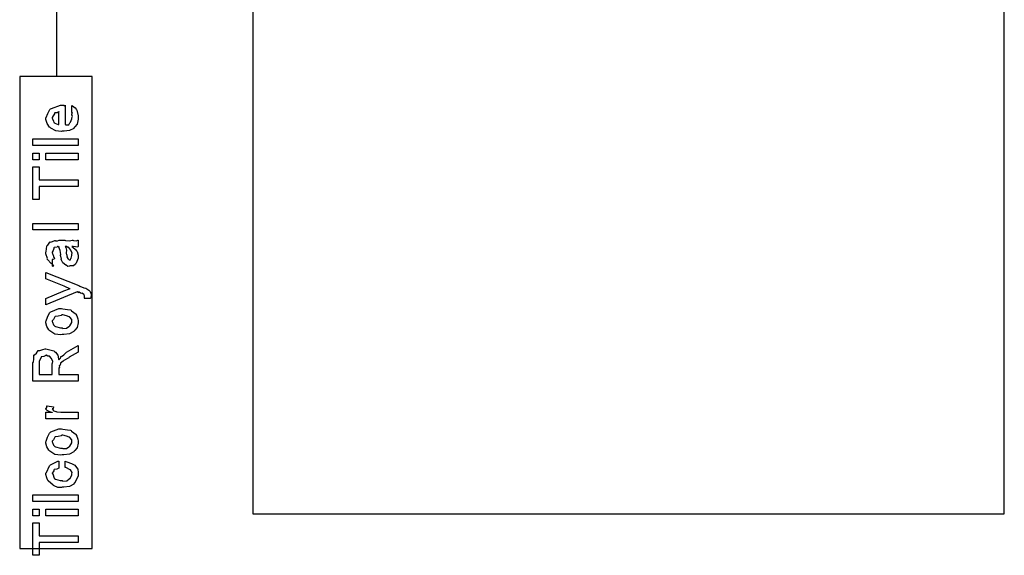
# Model space of a CAD drawing. Extents: x 0.2 to 8, y 0.6 to 11.4.
# Drawn here: x 3 to 5, y 2 to 3.1 of the extents above; entities that cross this region are included whole.
import ezdxf

# ---------------------------------------------------------------- set-up
doc = ezdxf.new("R2010")
doc.units = 0
doc.header["$MEASUREMENT"] = 0

msp = doc.modelspace()

# ---------------------------------------------------------------- linework, layer by layer
at = {"color": 7}
for points in [[(3.45249, 2.04406), (5.02665, 2.04406), (5.02665, 3.30572), (3.45249, 3.30572), (3.45249, 2.04406)], [(2.96415, 1.97151), (3.11585, 1.97151), (3.11585, 2.96072), (2.96415, 2.96072), (2.96415, 1.97151)]]:
    msp.add_lwpolyline(points, close=True, dxfattribs=at)
at = {"color": 0, "const_width": 0.003333}
msp.add_lwpolyline([(3.04168, 3.27821), (3.04168, 2.96153)], dxfattribs=at)
at = {"color": 0}
for points in [[(3.07321, 2.88732), (3.07321, 2.90033), (3.07506, 2.89914), (3.08053, 2.89551), (3.0826, 2.89247), (3.08319, 2.89144), (3.08406, 2.89008), (3.08667, 2.87836), (3.08667, 2.87451), (3.08667, 2.87121), (3.08449, 2.86128), (3.07939, 2.85536), (3.07799, 2.85411), (3.07722, 2.85221), (3.06849, 2.8475), (3.05719, 2.84651), (3.05346, 2.84651), (3.05113, 2.84538), (3.03951, 2.84668), (3.02953, 2.85281), (3.02807, 2.85411), (3.02676, 2.85482), (3.02161, 2.86208), (3.01896, 2.87104), (3.01896, 2.87408), (3.01993, 2.87489), (3.02292, 2.88303), (3.02708, 2.89193), (3.02872, 2.89318), (3.03051, 2.89404), (3.04982, 2.90076), (3.05628, 2.90076), (3.05644, 2.90028), (3.05796, 2.89919), (3.0591, 2.90076), (3.05953, 2.90076), (3.05953, 2.86019), (3.06106, 2.85943), (3.06697, 2.85981), (3.06908, 2.86388), (3.06974, 2.86453), (3.07054, 2.8649), (3.07321, 2.87207), (3.07321, 2.87451), (3.07336, 2.87446), (3.07489, 2.87696), (3.07321, 2.88081), (3.07321, 2.88211), (3.07358, 2.88206), (3.07489, 2.88406), (3.07321, 2.8865), (3.07321, 2.88732)], [(3.04608, 2.86019), (3.04608, 2.88732), (3.04608, 2.88667), (3.04239, 2.88456), (3.03761, 2.8845), (3.03718, 2.88406), (3.03701, 2.88265), (3.03458, 2.87847), (3.0324, 2.875), (3.0324, 2.87386), (3.03322, 2.87224), (3.0349, 2.86697), (3.03561, 2.86481), (3.0361, 2.86431), (3.03746, 2.86339), (3.045, 2.86025), (3.04608, 2.86019)], [(3.08667, 2.8164), (2.99182, 2.8164), (2.99182, 2.83008), (3.08667, 2.83008), (3.08667, 2.8164)], [(3.00528, 2.78629), (2.99182, 2.78629), (2.99182, 2.79997), (3.00528, 2.79997), (3.00528, 2.78629)], [(3.08667, 2.78629), (3.01896, 2.78629), (3.01896, 2.79997), (3.08667, 2.79997), (3.08667, 2.78629)], [(3.08667, 2.73053), (3.00528, 2.73053), (3.00528, 2.7034), (2.99182, 2.7034), (2.99182, 2.77132), (3.00528, 2.77132), (3.00528, 2.74419), (3.08667, 2.74419), (3.08667, 2.73053)], [(3.08667, 2.63917), (2.99182, 2.63917), (2.99182, 2.65283), (3.08667, 2.65283), (3.08667, 2.63917)], [(3.07321, 2.60449), (3.07521, 2.60297), (3.08118, 2.59831), (3.08308, 2.59581), (3.08362, 2.59494), (3.08437, 2.59381), (3.08667, 2.58632), (3.08667, 2.58388), (3.08667, 2.58014), (3.08249, 2.56976), (3.08167, 2.5689), (3.08124, 2.5676), (3.07657, 2.56435), (3.07076, 2.56369), (3.06886, 2.56369), (3.06865, 2.5631), (3.06512, 2.56244), (3.06126, 2.56532), (3.06063, 2.56565), (3.06063, 2.56565), (3.05486, 2.5701), (3.05454, 2.57064), (3.05454, 2.57064), (3.05129, 2.57731), (3.05107, 2.57801), (3.05161, 2.57844), (3.04965, 2.58589), (3.04956, 2.58692), (3.05004, 2.58811), (3.04906, 2.59603), (3.0464, 2.60351), (3.04608, 2.60449), (3.04624, 2.60422), (3.04608, 2.60286), (3.04429, 2.60449), (3.04369, 2.60449), (3.04282, 2.6034), (3.03604, 2.60232), (3.03567, 2.60189), (3.03587, 2.60058), (3.03436, 2.59625), (3.0324, 2.59267), (3.0324, 2.59147), (3.03322, 2.58974), (3.03474, 2.5841), (3.03507, 2.58225), (3.03544, 2.58192), (3.03615, 2.58143), (3.0374, 2.57872), (3.03339, 2.57758), (3.0324, 2.57736), (3.0324, 2.56369), (3.03306, 2.56338), (3.03576, 2.56396), (3.03186, 2.56808), (3.03089, 2.56868), (3.02992, 2.56885), (3.02247, 2.57721), (3.02199, 2.57824), (3.02221, 2.57926), (3.01896, 2.58951), (3.01896, 2.59299), (3.01993, 2.59424), (3.02112, 2.60558), (3.02156, 2.60644), (3.02275, 2.60726), (3.02758, 2.61361), (3.02828, 2.61404), (3.02921, 2.61372), (3.03746, 2.61714), (3.03849, 2.61729), (3.0394, 2.6166), (3.04353, 2.61632), (3.04657, 2.61794), (3.0476, 2.61794), (3.05844, 2.61794), (3.06035, 2.61692), (3.06843, 2.61637), (3.07381, 2.61794), (3.0756, 2.61794), (3.07711, 2.61714), (3.08264, 2.61637), (3.08562, 2.61794), (3.08667, 2.61794), (3.08667, 2.60449), (3.08568, 2.6034), (3.07629, 2.60449), (3.07321, 2.60449)], [(3.05953, 2.60449), (3.06067, 2.60281), (3.0624, 2.59668), (3.06154, 2.59136), (3.06171, 2.58974), (3.06246, 2.58832), (3.06371, 2.58361), (3.0629, 2.58242), (3.063, 2.58214), (3.0636, 2.58165), (3.06501, 2.57964), (3.06485, 2.57878), (3.06496, 2.57867), (3.06561, 2.57844), (3.06707, 2.57736), (3.06757, 2.57736), (3.06794, 2.57682), (3.07044, 2.57633), (3.07136, 2.57954), (3.07168, 2.57997), (3.07201, 2.58024), (3.07321, 2.58604), (3.07321, 2.588), (3.07347, 2.588), (3.0744, 2.59147), (3.07158, 2.59625), (3.07125, 2.5969), (3.07099, 2.59717), (3.06707, 2.60265), (3.06669, 2.60297), (3.06669, 2.60297), (3.06528, 2.60271), (3.0624, 2.60449), (3.06149, 2.60449), (3.05953, 2.60449)], [(3.11206, 2.49582), (3.09925, 2.49582), (3.09925, 2.49582), (3.1, 2.49636), (3.10011, 2.49918), (3.10011, 2.50017), (3.10011, 2.50028), (3.09903, 2.50385), (3.09882, 2.50407), (3.09882, 2.50407), (3.09589, 2.50629), (3.09556, 2.50646), (3.09556, 2.50646), (3.09322, 2.50608), (3.0884, 2.50851), (3.08731, 2.50885), (3.08747, 2.50857), (3.08769, 2.50749), (3.08476, 2.50939), (3.08449, 2.5095), (3.01896, 2.48236), (3.01896, 2.49582), (3.05542, 2.51101), (3.05682, 2.51139), (3.06865, 2.51579), (3.06994, 2.51622), (3.06931, 2.516), (3.05839, 2.52089), (3.05715, 2.52143), (3.01896, 2.53662), (3.01896, 2.55007), (3.08775, 2.52251), (3.09029, 2.52106), (3.09865, 2.51779), (3.10224, 2.51719), (3.10293, 2.51687), (3.10451, 2.516), (3.10924, 2.51303), (3.11075, 2.51112), (3.11118, 2.51058), (3.11189, 2.50999), (3.11379, 2.50439), (3.11379, 2.50256), (3.11385, 2.50151), (3.11232, 2.49642), (3.11206, 2.49582)], [(3.05281, 2.42036), (3.05031, 2.41922), (3.03789, 2.42085), (3.02753, 2.42774), (3.02611, 2.42925), (3.02531, 2.42979), (3.02133, 2.43653), (3.01896, 2.44472), (3.01896, 2.44749), (3.01993, 2.4484), (3.02269, 2.45671), (3.02633, 2.46571), (3.02785, 2.46701), (3.02953, 2.46789), (3.04629, 2.47461), (3.05194, 2.47461), (3.0546, 2.47358), (3.06404, 2.47217), (3.07049, 2.47168), (3.07168, 2.47114), (3.07293, 2.46983), (3.0821, 2.46246), (3.08275, 2.46137), (3.08368, 2.45931), (3.08617, 2.45313), (3.08667, 2.44889), (3.08667, 2.44749), (3.08667, 2.44433), (3.08449, 2.435), (3.07939, 2.42919), (3.07799, 2.42796), (3.07722, 2.42606), (3.06843, 2.42133), (3.05671, 2.42036), (3.05281, 2.42036)], [(3.05281, 2.43403), (3.05482, 2.433), (3.06251, 2.43326), (3.06735, 2.43707), (3.06821, 2.43772), (3.0694, 2.4381), (3.07321, 2.4451), (3.07321, 2.44749), (3.07326, 2.44749), (3.07364, 2.45133), (3.06903, 2.4566), (3.06821, 2.45725), (3.06772, 2.45714), (3.06219, 2.45904), (3.05482, 2.46115), (3.05237, 2.46115), (3.05129, 2.46007), (3.04461, 2.45856), (3.03843, 2.4579), (3.03761, 2.45725), (3.03735, 2.45583), (3.03462, 2.45171), (3.0324, 2.44851), (3.0324, 2.44749), (3.03322, 2.44581), (3.03528, 2.44049), (3.0369, 2.43821), (3.03761, 2.43772), (3.03903, 2.43685), (3.04933, 2.43403), (3.05281, 2.43403)], [(3.08667, 2.32237), (2.99182, 2.32237), (2.99182, 2.36122), (2.99275, 2.36214), (2.99389, 2.36942), (2.994, 2.37674), (2.99443, 2.37771), (2.99546, 2.37756), (2.99921, 2.38112), (3.00278, 2.38624), (3.00397, 2.38683), (3.0061, 2.38667), (3.01271, 2.38835), (3.01738, 2.39031), (3.01896, 2.39031), (3.02167, 2.38932), (3.03029, 2.38738), (3.03572, 2.38558), (3.03696, 2.38465), (3.03881, 2.38319), (3.04381, 2.37668), (3.04575, 2.36925), (3.04608, 2.36729), (3.04717, 2.36762), (3.04988, 2.37076), (3.05004, 2.37358), (3.05042, 2.37403), (3.05189, 2.37397), (3.05682, 2.37728), (3.06117, 2.38217), (3.06236, 2.38292), (3.08667, 2.39681), (3.08667, 2.38336), (3.068, 2.37272), (3.06701, 2.37121), (3.0565, 2.3654), (3.05585, 2.3649), (3.05536, 2.36436), (3.04965, 2.35986), (3.04933, 2.35949), (3.04961, 2.35872), (3.04874, 2.3559), (3.04662, 2.35493), (3.04651, 2.35449), (3.04706, 2.35411), (3.04771, 2.35157), (3.04608, 2.34918), (3.04608, 2.34842), (3.04608, 2.33604), (3.08667, 2.33604), (3.08667, 2.32237)], [(3.0324, 2.33604), (3.0324, 2.35906), (3.03317, 2.35938), (3.0336, 2.36436), (3.03111, 2.36931), (3.03089, 2.3699), (3.03061, 2.37001), (3.02665, 2.37463), (3.02611, 2.37489), (3.02606, 2.37468), (3.02312, 2.37483), (3.01982, 2.37663), (3.01874, 2.37663), (3.01874, 2.37603), (3.01483, 2.37414), (3.00957, 2.37354), (3.00897, 2.37294), (3.00903, 2.37164), (3.00528, 2.36415), (3.00528, 2.36165), (3.00528, 2.33604), (3.0324, 2.33604)], [(3.08667, 2.24365), (3.01896, 2.24365), (3.01896, 2.25732), (3.0324, 2.25732), (3.03219, 2.25689), (3.02714, 2.25765), (3.02199, 2.26074), (3.02156, 2.26101), (3.02156, 2.26101), (3.01896, 2.26378), (3.01896, 2.26471), (3.01944, 2.26465), (3.02112, 2.26699), (3.02112, 2.27029), (3.02156, 2.27078), (3.03501, 2.26818), (3.03522, 2.26747), (3.03431, 2.26476), (3.0324, 2.26421), (3.0324, 2.26406), (3.033, 2.26351), (3.03453, 2.26139), (3.03447, 2.26064), (3.03458, 2.26058), (3.03576, 2.26014), (3.03979, 2.25851), (3.04043, 2.2584), (3.04179, 2.25819), (3.05036, 2.25732), (3.05324, 2.25732), (3.08667, 2.25732), (3.08667, 2.24365)], [(3.05281, 2.16818), (3.05031, 2.16704), (3.03789, 2.16868), (3.02753, 2.17557), (3.02611, 2.17708), (3.02531, 2.17763), (3.02133, 2.18435), (3.01896, 2.19254), (3.01896, 2.19532), (3.01993, 2.19624), (3.02269, 2.20454), (3.02633, 2.21354), (3.02785, 2.21485), (3.02953, 2.21571), (3.04629, 2.22244), (3.05194, 2.22244), (3.0546, 2.2214), (3.06404, 2.22), (3.07049, 2.21951), (3.07168, 2.21897), (3.07293, 2.21767), (3.0821, 2.21029), (3.08275, 2.20921), (3.08368, 2.20714), (3.08617, 2.20096), (3.08667, 2.19672), (3.08667, 2.19532), (3.08667, 2.19217), (3.08449, 2.18283), (3.07939, 2.17703), (3.07799, 2.17578), (3.07722, 2.17389), (3.06843, 2.16917), (3.05671, 2.16818), (3.05281, 2.16818)], [(3.05281, 2.18186), (3.05482, 2.18083), (3.06251, 2.1811), (3.06735, 2.1849), (3.06821, 2.18554), (3.0694, 2.18593), (3.07321, 2.19293), (3.07321, 2.19532), (3.07326, 2.19532), (3.07364, 2.19917), (3.06903, 2.20443), (3.06821, 2.20508), (3.06772, 2.20497), (3.06219, 2.20688), (3.05482, 2.20899), (3.05237, 2.20899), (3.05129, 2.2079), (3.04461, 2.20637), (3.03843, 2.20574), (3.03761, 2.20508), (3.03735, 2.20367), (3.03462, 2.19954), (3.0324, 2.19635), (3.0324, 2.19532), (3.03322, 2.19362), (3.03528, 2.18832), (3.0369, 2.18604), (3.03761, 2.18554), (3.03903, 2.18468), (3.04933, 2.18186), (3.05281, 2.18186)], [(3.05953, 2.14111), (3.05953, 2.15457), (3.06274, 2.15326), (3.07256, 2.14996), (3.07831, 2.14703), (3.0795, 2.14589), (3.08129, 2.14442), (3.08574, 2.13764), (3.08667, 2.13097), (3.08667, 2.12875), (3.08667, 2.12358), (3.07939, 2.10943), (3.07799, 2.10813), (3.07722, 2.10618), (3.06849, 2.10129), (3.05688, 2.10032), (3.05303, 2.10032), (3.05178, 2.09918), (3.04396, 2.09944), (3.0361, 2.10319), (3.03479, 2.10379), (3.03431, 2.10411), (3.02351, 2.11301), (3.02286, 2.11421), (3.02286, 2.11421), (3.02096, 2.11968), (3.01896, 2.12679), (3.01896, 2.12918), (3.02047, 2.13086), (3.02671, 2.14501), (3.02764, 2.14611), (3.02882, 2.14686), (3.0439, 2.15424), (3.04608, 2.15457), (3.04608, 2.14111), (3.04603, 2.14019), (3.04162, 2.13769), (3.03642, 2.1371), (3.03587, 2.13656), (3.03604, 2.13553), (3.03442, 2.13211), (3.0324, 2.12972), (3.0324, 2.12896), (3.03343, 2.12782), (3.03653, 2.11882), (3.0374, 2.11811), (3.03881, 2.11714), (3.04928, 2.11399), (3.05281, 2.11399), (3.05486, 2.11296), (3.06279, 2.11328), (3.06757, 2.11724), (3.06843, 2.11789), (3.06957, 2.11828), (3.07321, 2.1256), (3.07321, 2.1281), (3.07321, 2.1281), (3.07407, 2.13112), (3.07049, 2.13618), (3.06994, 2.13678), (3.06957, 2.13667), (3.06067, 2.14094), (3.05953, 2.14111)], [(3.08667, 2.07021), (2.99182, 2.07021), (2.99182, 2.08388), (3.08667, 2.08388), (3.08667, 2.07021)], [(3.00528, 2.0401), (2.99182, 2.0401), (2.99182, 2.05376), (3.00528, 2.05376), (3.00528, 2.0401)], [(3.08667, 2.0401), (3.01896, 2.0401), (3.01896, 2.05376), (3.08667, 2.05376), (3.08667, 2.0401)], [(3.08667, 1.98432), (3.00528, 1.98432), (3.00528, 1.95719), (2.99182, 1.95719), (2.99182, 2.02513), (3.00528, 2.02513), (3.00528, 1.99799), (3.08667, 1.99799), (3.08667, 1.98432)]]:
    msp.add_lwpolyline(points, close=True, dxfattribs=at)

doc.saveas('drawing.dxf')
